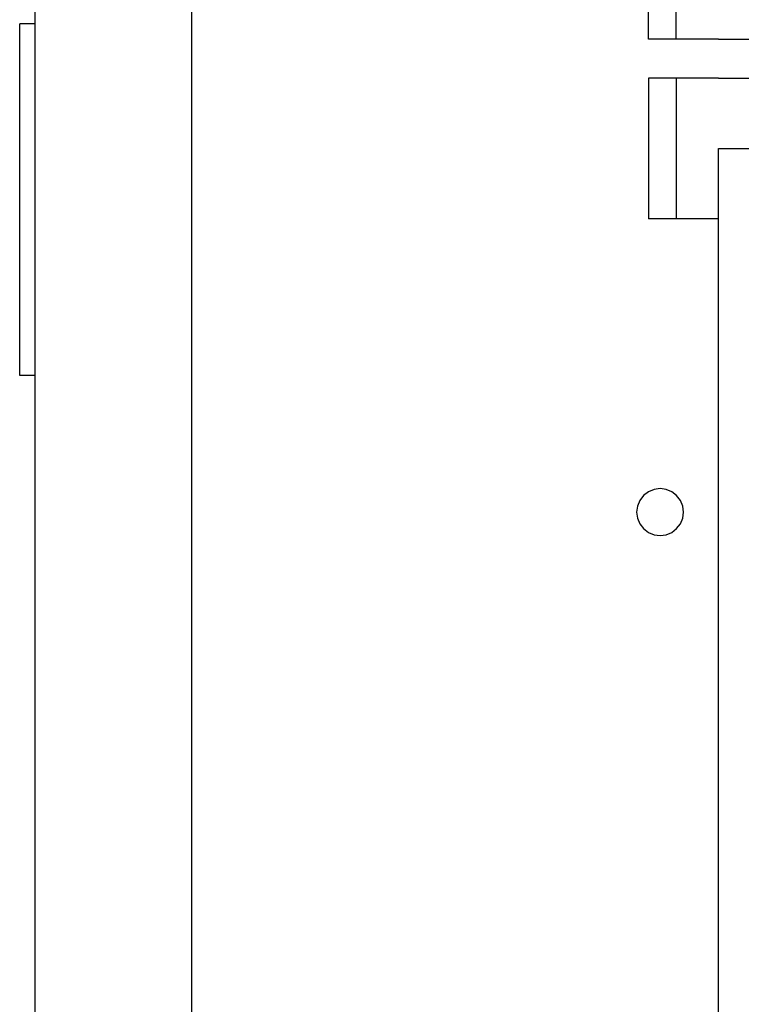
# Model space of a CAD drawing. Units: inches. Extents: x -25 to 217, y -96 to 43.
# Drawn here: x 20 to 22, y -92 to -89 of the extents above; entities that cross this region are included whole.
import ezdxf

# ---------------------------------------------------------------- set-up
doc = ezdxf.new("R2010")
doc.units = ezdxf.units.IN
doc.header["$MEASUREMENT"] = 0
doc.layers.add('DRAW', color=7, linetype='Continuous')

# ---------------------------------------------------------------- blocks, each defined once
blk = doc.blocks.new('1009-eDIN-RDM-Splitter')
at = {"layer": 'DRAW', "linetype": 'Continuous'}
for p, q in [((-0.0082, 2.0433), (0.4418, 2.0433)), ((-0.0082, 1.8184), (-0.0082, 2.0433)), ((6.2449, 2.0433), (5.7949, 2.0433)), ((5.7949, 1.8184), (5.7949, 2.0433)), ((6.2449, 1.8184), (6.2449, 2.0433)), ((-0.0082, 1.9549), (0.4418, 1.9549)), ((6.2449, 1.9549), (5.7949, 1.9549)), ((-0.0082, 1.8184), (-0.0082, -1.8066)), ((0.2168, 1.8184), (6.0199, 1.8184)), ((6.0199, 1.8184), (6.0199, 1.685)), ((6.2449, 1.8184), (6.2449, -1.8066))]:
    blk.add_line(p, q, dxfattribs=at)

msp = doc.modelspace()

# ---------------------------------------------------------------- linework, layer by layer
at = {"layer": 'DRAW'}
for p, q in [((20.6, -73.4), (20.6, -95.4)), ((20.1, -88.8375), (20.1, -85.4625)), ((20.1, -88.8375), (20.05, -88.8375)), ((20.05, -89.9625), (20.05, -88.8375)), ((20.1, -89.9625), (20.1, -88.8375)), ((20.1, -89.9625), (20.05, -89.9625)), ((20.1, -93.3375), (20.1, -89.9625)), ((22.0625, -90.335), (22.047, -90.347)), ((22.0806, -90.3276), (22.0625, -90.335)), ((22.1, -90.325), (22.0806, -90.3276)), ((22.1194, -90.3276), (22.1, -90.325)), ((22.1375, -90.335), (22.1194, -90.3276)), ((22.153, -90.347), (22.1375, -90.335)), ((22.035, -90.3625), (22.0276, -90.3806)), ((22.047, -90.347), (22.035, -90.3625)), ((22.165, -90.3625), (22.153, -90.347)), ((22.1724, -90.3806), (22.165, -90.3625)), ((22.0276, -90.3806), (22.025, -90.4)), ((22.025, -90.4), (22.0276, -90.4194)), ((22.175, -90.4), (22.1724, -90.3806)), ((22.1724, -90.4194), (22.175, -90.4)), ((22.0276, -90.4194), (22.035, -90.4375)), ((22.165, -90.4375), (22.1724, -90.4194)), ((22.035, -90.4375), (22.047, -90.453)), ((22.047, -90.453), (22.0625, -90.465)), ((22.0625, -90.465), (22.0806, -90.4724)), ((22.1194, -90.4724), (22.1375, -90.465)), ((22.1375, -90.465), (22.153, -90.453)), ((22.153, -90.453), (22.165, -90.4375)), ((22.0806, -90.4724), (22.1, -90.475)), ((22.1, -90.475), (22.1194, -90.4724))]:
    msp.add_line(p, q, dxfattribs=at)

# ---------------------------------------------------------------- block references
at = {"layer": 'DRAW', "rotation": 90}
for p in [(24.1059, -88.8781), (24.1059, -95.2563)]:
    msp.add_blockref('1009-eDIN-RDM-Splitter', p, dxfattribs=at)

doc.saveas('drawing.dxf')
